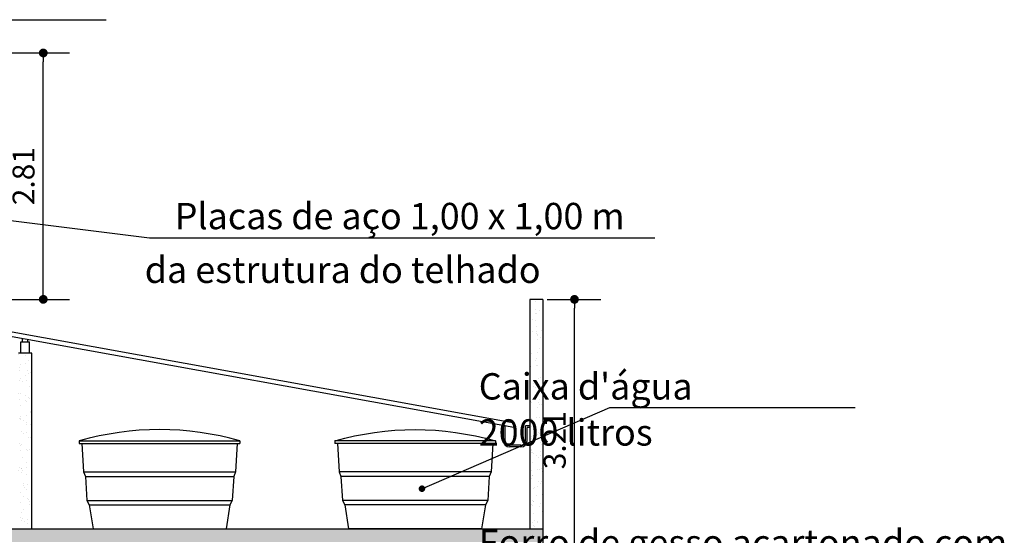
# Model space of a CAD drawing. Extents: x 9445 to 11300, y 9936 to 10947.
# Drawn here: x 11004 to 11016, y 9994 to 10000 of the extents above; entities that cross this region are included whole.
import ezdxf

# ---------------------------------------------------------------- set-up
doc = ezdxf.new("R2010")
doc.units = 0
for name, color, linetype in [('ARQ-TXT-ESPECIFICAÇÕES', 2, 'Continuous'), ('ARQ-VIS-VISTA 01', 4, 'Continuous'), ("HID-CAIXA D'ÁGUA", 3, 'Continuous'), ('VISTA 01', 5, 'Continuous'), ('VISTA 04', 3, 'Continuous'), ('VISTA 07', 9, 'Continuous')]:
    doc.layers.add(name, color=color, linetype=linetype)
doc.styles.add('NR', font='romans.shx')
doc.styles.get("Standard").update_dxf_attribs({"font": 'arial.ttf'})
doc.dimstyles.new('COTA 1-200', dxfattribs={"dimscale": 0.5, "dimtxt": 0.5, "dimasz": 0.15, "dimexe": 0.6, "dimexo": 0.15, "dimgap": 0.2, "dimtad": 1, "dimzin": 4, "dimdsep": 46, "dimtxsty": 'NR', "dimblk": 'DOT', "dimcen": 0.1, "dimdle": 0.0625, "dimclrd": 256, "dimclre": 256, "dimclrt": 2, "dimaunit": 1, "dimazin": 2, "dimtfac": 1, "dimtix": 1, "dimtmove": 1, "dimatfit": 0, "dimldrblk": 'DOT', "dimfxl": 1, "dimtolj": 1, "dimtzin": 1, "dimarcsym": 0})
doc.dimstyles.new('COTA 1-250', dxfattribs={"dimscale": 0.5, "dimtxt": 0.5, "dimasz": 0.2, "dimexe": 0.6, "dimexo": 0.1, "dimgap": 0.2, "dimtad": 1, "dimzin": 4, "dimdsep": 46, "dimtxsty": 'NR', "dimblk": 'DOT', "dimcen": 0.1, "dimdle": 0.0625, "dimclrd": 256, "dimclre": 256, "dimclrt": 2, "dimaunit": 1, "dimazin": 2, "dimtfac": 1, "dimtix": 1, "dimtmove": 1, "dimatfit": 0, "dimldrblk": 'DOT', "dimfxl": 1, "dimtolj": 1, "dimtzin": 1, "dimarcsym": 0})
pattern_1 = [(37.5, (126.40049, -253.92457), (-0.0048000939, 0.1468239712), [0, -0.115824, 0, -0.12954, 0, -0.123825]), (7.5, (126.4005, -253.92457), (0.134856985, 0.2150475302), [0, -0.062484, 0, -0.104394, 0, -0.040005]), (327.5, (126.30676, -253.92457), (0.2372977111, 0.0004311554), [0, -0.0381, 0, -0.13716, 0, -0.17907]), (317.5, (126.30676, -253.92457), (0.2290669357, 0.066878797), [0, -0.01905, 0, -0.089916, 0, -0.10287])]

# ---------------------------------------------------------------- blocks, each defined once
blk = doc.blocks.new('_DOT')
at = {"color": 0, "linetype": 'ByBlock'}
blk.add_line((-0.5, 0), (-1, 0), dxfattribs=at)
at = {"color": 0, "linetype": 'ByBlock', "const_width": 0.5}
blk.add_lwpolyline([(-0.25, 0, 1), (0.25, 0, 1)], format="xyb", close=True, dxfattribs=at)
blk = doc.blocks.new('*D2975')
at = {"layer": 'Defpoints', "color": 0}
for p in [(11003.031, 9999.755), (11004.612, 9999.755), (11003.031, 9996.948)]:
    blk.add_point(p, dxfattribs=at)
at = {"layer": 'VISTA 07', "lineweight": -2}
for p, q in [((11003.081, 9999.755), (11004.912, 9999.755)), ((11004.612, 9997.048), (11004.612, 9999.655)), ((11003.081, 9996.948), (11004.912, 9996.948))]:
    blk.add_line(p, q, dxfattribs=at)
at = {"layer": 'VISTA 07', "lineweight": -2, "xscale": 0.1, "yscale": 0.1, "zscale": 0.1}
for p, rotation in [((11004.612, 9999.755), 90), ((11004.612, 9996.948), 270)]:
    blk.add_blockref('_DOT', p, dxfattribs=dict(at, rotation=rotation))
at = {"layer": 'VISTA 07', "color": 2, "insert": (11004.387, 9998.352), "char_height": 0.25, "attachment_point": 5, "rotation": 90, "style": 'NR'}
blk.add_mtext('\\A1;2.81', dxfattribs=at)
blk = doc.blocks.new('*D2886')
at = {"layer": 'Defpoints', "color": 0}
for p in [(11010.305, 9996.948), (11010.665, 9996.948), (11010.381, 9993.74)]:
    blk.add_point(p, dxfattribs=at)
at = {"layer": 'VISTA 07', "lineweight": -2}
for p, q in [((11010.355, 9996.948), (11010.965, 9996.948)), ((11010.665, 9993.84), (11010.665, 9996.848)), ((11010.431, 9993.74), (11010.965, 9993.74))]:
    blk.add_line(p, q, dxfattribs=at)
at = {"layer": 'VISTA 07', "lineweight": -2, "xscale": 0.1, "yscale": 0.1, "zscale": 0.1}
for p, rotation in [((11010.665, 9996.948), 90), ((11010.665, 9993.74), 270)]:
    blk.add_blockref('_DOT', p, dxfattribs=dict(at, rotation=rotation))
at = {"layer": 'VISTA 07', "color": 2, "insert": (11010.44, 9995.344), "char_height": 0.25, "attachment_point": 5, "rotation": 90, "style": 'NR'}
blk.add_mtext('\\A1;3.21', dxfattribs=at)
blk = doc.blocks.new("VISTA - CAIXA D'ÁGUA 2000L")
at = {"layer": "HID-CAIXA D'ÁGUA"}
for p, q in [((-0.915, 1), (0.915, 1)), ((-0.915, 1), (-0.915, 0.97)), ((-0.915, 0.97), (0.915, 0.97)), ((-0.885, 0.97), (-0.865, 0.647)), ((0.885, 0.97), (0.865, 0.647)), ((0.915, 1), (0.915, 0.97)), ((-0.865, 0.647), (0.865, 0.647)), ((-0.865, 0.647), (-0.845, 0.597)), ((-0.845, 0.597), (0.845, 0.597)), ((-0.845, 0.597), (-0.828, 0.323)), ((0.845, 0.597), (0.828, 0.323)), ((0.865, 0.647), (0.845, 0.597)), ((-0.828, 0.323), (0.828, 0.323)), ((-0.828, 0.323), (-0.801, 0.273)), ((-0.801, 0.273), (0.801, 0.273)), ((-0.801, 0.273), (-0.757, 0)), ((0.801, 0.273), (0.758, 0)), ((0.828, 0.323), (0.801, 0.273)), ((-0.757, 0), (0.758, 0))]:
    blk.add_line(p, q, dxfattribs=at)
blk.add_arc((0, -2.155), 3.285, 73.8275, 106.1725, dxfattribs=at)
blk = doc.blocks.new('ihihihihihih')
at = {"layer": 'VISTA 04'}
h = blk.add_hatch(dxfattribs=at)
h.set_pattern_fill('AR-SAND', color=256, scale=0.003, style=0)
h.set_pattern_definition(pattern_1)
h.paths.add_polyline_path([(11010.305, 9996.948), (11010.155, 9996.948), (11010.155, 9994.335), (11010.305, 9994.335)])
h = blk.add_hatch(dxfattribs=at)
h.set_pattern_fill('AR-SAND', color=256, scale=0.003, style=0)
h.set_pattern_definition(pattern_1)
h.paths.add_polyline_path([(11004.481, 9996.335), (11004.331, 9996.335), (11004.331, 9994.335), (11004.481, 9994.335)])
h = blk.add_hatch(dxfattribs=at)
h.set_pattern_fill('AR-SAND', color=256, scale=0.003, style=0)
h.set_pattern_definition(pattern_1)
h.paths.add_polyline_path([(11010.305, 9994.335), (11002.331, 9994.335), (11002.331, 9994.185), (11010.305, 9994.185)])
at = {"layer": 'VISTA 01'}
for p, q in [((11010.155, 9996.948), (11010.155, 9994.335)), ((11010.305, 9996.948), (11010.155, 9996.948)), ((11010.305, 9996.948), (11010.305, 9993.74)), ((11004.356, 9996.335), (11004.356, 9996.463)), ((11004.356, 9996.463), (11004.456, 9996.463)), ((11004.376, 9996.463), (11004.376, 9996.501)), ((11004.436, 9996.463), (11004.436, 9996.491)), ((11004.456, 9996.335), (11004.456, 9996.463)), ((11004.481, 9996.335), (11004.331, 9996.335)), ((11004.481, 9994.335), (11004.481, 9996.335)), ((11002.331, 9994.335), (11010.305, 9994.335))]:
    blk.add_line(p, q, dxfattribs=at)
at = {"layer": 'VISTA 04'}
for p, q in [((11009.983, 9995.539), (11002.631, 9996.868)), ((11009.975, 9995.489), (11002.631, 9996.817)), ((11009.855, 9995.338), (11009.855, 9995.508)), ((11009.875, 9995.508), (11009.855, 9995.508)), ((11009.875, 9995.338), (11009.875, 9995.508)), ((11009.975, 9995.489), (11009.983, 9995.539)), ((11010.155, 9995.508), (11010.105, 9995.508)), ((11010.105, 9995.338), (11010.105, 9995.508)), ((11010.155, 9995.488), (11010.125, 9995.488)), ((11010.125, 9995.338), (11010.125, 9995.488)), ((11010.055, 9995.288), (11009.925, 9995.288)), ((11010.055, 9995.268), (11009.925, 9995.268))]:
    blk.add_line(p, q, dxfattribs=at)
for centre, radius, start, end in [((11009.925, 9995.338), 0.07, 180, 270), ((11009.925, 9995.338), 0.05, 180, 270), ((11010.055, 9995.338), 0.05, 270, 0), ((11010.055, 9995.338), 0.07, 270, 0)]:
    blk.add_arc(centre, radius, start, end, dxfattribs=at)
at = {"layer": 'VISTA 07'}
blk.add_blockref("VISTA - CAIXA D'ÁGUA 2000L", (11005.937, 9994.335), dxfattribs=at)
at = {"layer": 'VISTA 07', "xscale": -1}
blk.add_blockref("VISTA - CAIXA D'ÁGUA 2000L", (11008.849, 9994.335), dxfattribs=at)
at = {"layer": 'ARQ-TXT-ESPECIFICAÇÕES', "char_height": 0.3}
for s, width, insert, attachment_point in [('\\pi2.3422,t3.6;Placas de aço 1,00 x 1,00 m', 11.32998, (11011.237, 9997.747), 9), ('\\pi2.3422,t3.6;da estrutura do telhado', 11.32998, (11010.279, 9997.135), 9), ("\\pi2.3422,t3.6;Caixa d'água", 8.16372, (11008.871, 9995.807), 7), ('\\pi2.3422,t3.6;2000 litros', 8.16372, (11008.871, 9995.282), 7), ('\\pi2.3422,t3.6;Forro de gesso acartonado com', 8.52556, (11008.871, 9994.027), 7)]:
    blk.add_mtext_dynamic_manual_height_columns(s, width=width, gutter_width=12.5, heights=[0], dxfattribs=dict(at, insert=insert, attachment_point=attachment_point))
at = {"layer": 'VISTA 07'}
for base, p1, p2, picture, middle in [((11004.612, 9999.755), (11003.031, 9996.948), (11003.031, 9999.755), '*D2975', (11004.387, 9998.352)), ((11010.665, 9996.948), (11010.381, 9993.74), (11010.305, 9996.948), '*D2886', (11010.44, 9995.344))]:
    dim = blk.add_linear_dim(base=base, p1=p1, p2=p2, angle=90, dimstyle='COTA 1-250', dxfattribs=at)
    dim.commit()
    dim.dimension.update_dxf_attribs({"geometry": picture, "text_midpoint": middle})
for points in [[(10996.493, 9999.293), (10996.493, 10000.134), (11005.327, 10000.134)], [(11002.92, 9998.015), (11005.824, 9997.648), (11011.579, 9997.648)], [(11008.927, 9994.791), (11011.069, 9995.715), (11013.863, 9995.715)]]:
    blk.add_leader(points, dimstyle='COTA 1-200', dxfattribs=at)

msp = doc.modelspace()

# ---------------------------------------------------------------- block references
at = {"layer": 'ARQ-VIS-VISTA 01'}
msp.add_blockref('ihihihihihih', (0, 0), dxfattribs=at)

doc.saveas('drawing.dxf')
